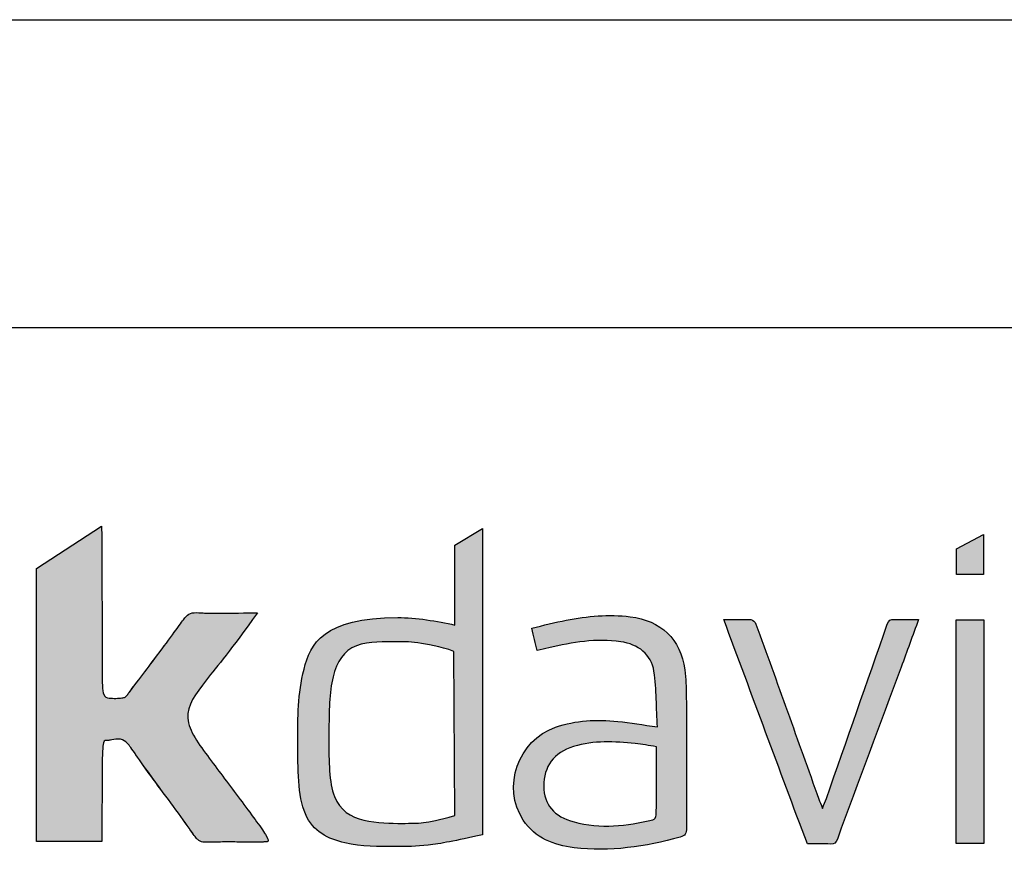
# Model space of a CAD drawing. Units: inches. Extents: x 0.1 to 10.8, y 0.2 to 8.4.
# Drawn here: x 7.7 to 8.2, y 1.1 to 1.5 of the extents above; entities that cross this region are included whole.
import ezdxf

# ---------------------------------------------------------------- set-up
doc = ezdxf.new("R2010")
doc.units = ezdxf.units.IN
doc.header["$MEASUREMENT"] = 0
doc.layers.add('BABCOCK', color=7, linetype='Continuous')
doc.layers.add('FORMAT', color=7, linetype='Continuous')

# ---------------------------------------------------------------- blocks, each defined once
blk = doc.blocks.new('Block2699')
at = {"layer": 'FORMAT'}
h = blk.add_hatch(color=7, dxfattribs=at)
edge = h.paths.add_edge_path(flags=0)
edge.add_spline(control_points=[(0.99359, 0.42206), (0.99097, 0.42206), (0.98835, 0.42201), (0.98572, 0.42198)], knot_values=[8, 8, 8, 8, 8.402909, 8.402909, 8.402909, 8.402909], weights=[1, 1, 1, 1], degree=3, periodic=0)
edge.add_spline(control_points=[(0.98572, 0.42198), (0.98386, 0.42195), (0.97944, 0.42185), (0.97407, 0.42216), (0.96993, 0.4224), (0.96749, 0.42074), (0.96518, 0.41757), (0.95753, 0.40705), (0.94968, 0.39668), (0.94184, 0.38631), (0.94097, 0.38516), (0.93973, 0.38366), (0.93852, 0.38351), (0.93557, 0.38315), (0.93253, 0.38348), (0.92925, 0.38355), (0.92925, 0.39701), (0.92928, 0.40984), (0.92924, 0.42268), (0.9292, 0.43544), (0.92907, 0.46152)], knot_values=[0.517584, 0.517584, 0.517584, 0.517584, 1, 2, 3, 4, 5, 6, 7, 8, 9, 10, 11, 12, 13, 14, 15, 16, 17, 18, 18, 18, 18], weights=[1, 1, 1, 1, 1, 1, 1, 1, 1, 1, 1, 1, 1, 1, 1, 1, 1, 1, 1, 1, 1], degree=3, periodic=0)
edge.add_line((0.92907, 0.46152), (0.89939, 0.44222))
edge.add_line((0.89939, 0.44222), (0.89939, 0.3183))
edge.add_line((0.89939, 0.3183), (0.92914, 0.3183))
edge.add_spline(control_points=[(0.92914, 0.3183), (0.92922, 0.33373), (0.92928, 0.34884), (0.92935, 0.36403), (0.93108, 0.36415), (0.9321, 0.36413), (0.93309, 0.36431), (0.93788, 0.36516), (0.94083, 0.3631), (0.9436, 0.35913), (0.9524, 0.34649), (0.96175, 0.33424), (0.97064, 0.32167), (0.9727, 0.31877), (0.97491, 0.3178), (0.97831, 0.3179), (0.98584, 0.3181), (0.99338, 0.31794), (1.00092, 0.31797), (1.0024, 0.31797), (1.00389, 0.31813), (1.00629, 0.31828), (0.99191, 0.33749), (0.978, 0.35605), (0.96397, 0.37479), (0.97552, 0.39056), (0.9878, 0.40536), (0.99985, 0.42206)], knot_values=[0, 0, 0, 0, 1, 2, 3, 4, 5, 6, 7, 8, 9, 10, 11, 12, 13, 14, 15, 16, 17, 18, 19, 20, 21, 22, 23, 24, 25, 25, 25, 25], weights=[1, 1, 1, 1, 1, 1, 1, 1, 1, 1, 1, 1, 1, 1, 1, 1, 1, 1, 1, 1, 1, 1, 1, 1, 1, 1, 1, 1], degree=3, periodic=0)
edge.add_line((0.99985, 0.42206), (0.99359, 0.42206))
h = blk.add_hatch(color=7, dxfattribs=at)
edge = h.paths.add_edge_path(flags=0)
edge.add_spline(control_points=[(1.06364, 0.41998), (1.02956, 0.41998), (1.0182, 0.39566), (1.0182, 0.36437), (1.0182, 0.3261), (1.03893, 0.31593), (1.06364, 0.31593), (1.0762, 0.31593), (1.08975, 0.31852), (1.10211, 0.32131)], knot_values=[0, 0, 0, 0, 1, 2, 3, 4, 5, 6, 7, 7, 7, 7], weights=[1, 1, 1, 1, 1, 1, 1, 1, 1, 1], degree=3, periodic=0)
edge.add_line((1.10211, 0.32131), (1.10211, 0.46044))
edge.add_line((1.10211, 0.46044), (1.08956, 0.45288))
edge.add_line((1.08956, 0.45288), (1.08956, 0.41659))
edge.add_spline(control_points=[(1.08956, 0.41659), (1.08158, 0.41839), (1.07182, 0.41998), (1.06364, 0.41998)], knot_values=[0, 0, 0, 0, 1, 1, 1, 1], weights=[1, 1, 1, 1], degree=3, periodic=0)
edge = h.paths.add_edge_path(flags=0)
edge.add_spline(control_points=[(1.08956, 0.33008), (1.08218, 0.32789), (1.07461, 0.32649), (1.06763, 0.32649), (1.0473, 0.32649), (1.03235, 0.33527), (1.03235, 0.36457), (1.03235, 0.39207), (1.04033, 0.40902), (1.06324, 0.40902), (1.07122, 0.40902), (1.08278, 0.40682), (1.08916, 0.40463)], knot_values=[0, 0, 0, 0, 1, 2, 3, 4, 5, 6, 7, 8, 9, 10, 10, 10, 10], weights=[1, 1, 1, 1, 1, 1, 1, 1, 1, 1, 1, 1, 1], degree=3, periodic=0)
edge.add_line((1.08916, 0.40463), (1.08956, 0.33008))
for points in [[(1.32989, 0.43954), (1.32989, 0.45769), (1.31751, 0.45119), (1.31751, 0.43954)], [(1.31745, 0.41901), (1.31745, 0.31729), (1.32994, 0.31729), (1.32994, 0.41901)]]:
    blk.add_hatch(color=7, dxfattribs=at).paths.add_polyline_path(points, flags=0)
h = blk.add_hatch(color=7, dxfattribs=at)
edge = h.paths.add_edge_path(flags=0)
edge.add_spline(control_points=[(1.18007, 0.39557), (1.18129, 0.3873), (1.18116, 0.37882), (1.18162, 0.3703)], knot_values=[0, 0, 0, 0, 0.013889, 0.013889, 0.013889, 0.013889], weights=[1, 1, 1, 1], degree=3, periodic=0)
edge.add_spline(control_points=[(1.18162, 0.3703), (1.17512, 0.37122), (1.16938, 0.37222), (1.16361, 0.37279)], knot_values=[0.208333, 0.208333, 0.208333, 0.208333, 0.222222, 0.222222, 0.222222, 0.222222], weights=[1, 1, 1, 1], degree=3, periodic=0)
edge.add_spline(control_points=[(1.16361, 0.37279), (1.15406, 0.37374), (1.14459, 0.37339), (1.1354, 0.37018)], knot_values=[0.194444, 0.194444, 0.194444, 0.194444, 0.208333, 0.208333, 0.208333, 0.208333], weights=[1, 1, 1, 1], degree=3, periodic=0)
edge.add_spline(control_points=[(1.1354, 0.37018), (1.11825, 0.3642), (1.1108, 0.34288), (1.12071, 0.3279)], knot_values=[0.180556, 0.180556, 0.180556, 0.180556, 0.194444, 0.194444, 0.194444, 0.194444], weights=[1, 1, 1, 1], degree=3, periodic=0)
edge.add_spline(control_points=[(1.12071, 0.3279), (1.12615, 0.3197), (1.13458, 0.31658), (1.14374, 0.31542)], knot_values=[0.166667, 0.166667, 0.166667, 0.166667, 0.180556, 0.180556, 0.180556, 0.180556], weights=[1, 1, 1, 1], degree=3, periodic=0)
edge.add_spline(control_points=[(1.14374, 0.31542), (1.16013, 0.31333), (1.17614, 0.31599), (1.19196, 0.32017)], knot_values=[0.152778, 0.152778, 0.152778, 0.152778, 0.166667, 0.166667, 0.166667, 0.166667], weights=[1, 1, 1, 1], degree=3, periodic=0)
edge.add_spline(control_points=[(1.19196, 0.32017), (1.19433, 0.3208), (1.19488, 0.32203), (1.19488, 0.32438)], knot_values=[0.138889, 0.138889, 0.138889, 0.138889, 0.152778, 0.152778, 0.152778, 0.152778], weights=[1, 1, 1, 1], degree=3, periodic=0)
edge.add_spline(control_points=[(1.19488, 0.32438), (1.19477, 0.34435), (1.19485, 0.36433), (1.19479, 0.38431)], knot_values=[0.125, 0.125, 0.125, 0.125, 0.138889, 0.138889, 0.138889, 0.138889], weights=[1, 1, 1, 1], degree=3, periodic=0)
edge.add_spline(control_points=[(1.19479, 0.38431), (1.19477, 0.38827), (1.1946, 0.39227), (1.19408, 0.39619)], knot_values=[0.111111, 0.111111, 0.111111, 0.111111, 0.125, 0.125, 0.125, 0.125], weights=[1, 1, 1, 1], degree=3, periodic=0)
edge.add_spline(control_points=[(1.19408, 0.39619), (1.19219, 0.41024), (1.18321, 0.41868), (1.16924, 0.42037)], knot_values=[0.097222, 0.097222, 0.097222, 0.097222, 0.111111, 0.111111, 0.111111, 0.111111], weights=[1, 1, 1, 1], degree=3, periodic=0)
edge.add_spline(control_points=[(1.16924, 0.42037), (1.15944, 0.42156), (1.14981, 0.42065), (1.14024, 0.4188)], knot_values=[0.083333, 0.083333, 0.083333, 0.083333, 0.097222, 0.097222, 0.097222, 0.097222], weights=[1, 1, 1, 1], degree=3, periodic=0)
edge.add_spline(control_points=[(1.14024, 0.4188), (1.13503, 0.4178), (1.1299, 0.41643), (1.12452, 0.41518)], knot_values=[0.069444, 0.069444, 0.069444, 0.069444, 0.083333, 0.083333, 0.083333, 0.083333], weights=[1, 1, 1, 1], degree=3, periodic=0)
edge.add_spline(control_points=[(1.12452, 0.41518), (1.12542, 0.41146), (1.12619, 0.40833), (1.12698, 0.40507)], knot_values=[0.055556, 0.055556, 0.055556, 0.055556, 0.069444, 0.069444, 0.069444, 0.069444], weights=[1, 1, 1, 1], degree=3, periodic=0)
edge.add_spline(control_points=[(1.12698, 0.40507), (1.12884, 0.4055), (1.13056, 0.40591), (1.13229, 0.4063)], knot_values=[0.041667, 0.041667, 0.041667, 0.041667, 0.055556, 0.055556, 0.055556, 0.055556], weights=[1, 1, 1, 1], degree=3, periodic=0)
edge.add_spline(control_points=[(1.13229, 0.4063), (1.14306, 0.40867), (1.15385, 0.41064), (1.16498, 0.40901)], knot_values=[0.027778, 0.027778, 0.027778, 0.027778, 0.041667, 0.041667, 0.041667, 0.041667], weights=[1, 1, 1, 1], degree=3, periodic=0)
edge.add_spline(control_points=[(1.16498, 0.40901), (1.17291, 0.40784), (1.17892, 0.40333), (1.18007, 0.39557)], knot_values=[0.013889, 0.013889, 0.013889, 0.013889, 0.027778, 0.027778, 0.027778, 0.027778], weights=[1, 1, 1, 1], degree=3, periodic=0)
edge = h.paths.add_edge_path(flags=0)
edge.add_spline(control_points=[(1.17155, 0.36272), (1.17469, 0.36241), (1.1778, 0.36182), (1.1812, 0.36131)], knot_values=[0, 0, 0, 0, 0.013889, 0.013889, 0.013889, 0.013889], weights=[1, 1, 1, 1], degree=3, periodic=0)
edge.add_spline(control_points=[(1.1812, 0.36131), (1.1812, 0.35059), (1.18124, 0.34036), (1.18113, 0.33013)], knot_values=[0.083333, 0.083333, 0.083333, 0.083333, 0.097222, 0.097222, 0.097222, 0.097222], weights=[1, 1, 1, 1], degree=3, periodic=0)
edge.add_spline(control_points=[(1.18113, 0.33013), (1.18112, 0.32942), (1.18027, 0.32825), (1.17961, 0.32809)], knot_values=[0.069444, 0.069444, 0.069444, 0.069444, 0.083333, 0.083333, 0.083333, 0.083333], weights=[1, 1, 1, 1], degree=3, periodic=0)
edge.add_spline(control_points=[(1.17961, 0.32809), (1.16774, 0.32526), (1.15577, 0.32386), (1.14375, 0.3271)], knot_values=[0.055556, 0.055556, 0.055556, 0.055556, 0.069444, 0.069444, 0.069444, 0.069444], weights=[1, 1, 1, 1], degree=3, periodic=0)
edge.add_spline(control_points=[(1.14375, 0.3271), (1.13451, 0.3296), (1.1301, 0.335), (1.13001, 0.34338)], knot_values=[0.041667, 0.041667, 0.041667, 0.041667, 0.055556, 0.055556, 0.055556, 0.055556], weights=[1, 1, 1, 1], degree=3, periodic=0)
edge.add_spline(control_points=[(1.13001, 0.34338), (1.12992, 0.35238), (1.13468, 0.35858), (1.14353, 0.36138)], knot_values=[0.027778, 0.027778, 0.027778, 0.027778, 0.041667, 0.041667, 0.041667, 0.041667], weights=[1, 1, 1, 1], degree=3, periodic=0)
edge.add_spline(control_points=[(1.14353, 0.36138), (1.15277, 0.36431), (1.16215, 0.36366), (1.17155, 0.36272)], knot_values=[0.013889, 0.013889, 0.013889, 0.013889, 0.027778, 0.027778, 0.027778, 0.027778], weights=[1, 1, 1, 1], degree=3, periodic=0)
h = blk.add_hatch(color=7, dxfattribs=at)
edge = h.paths.add_edge_path(flags=0)
edge.add_spline(control_points=[(1.22416, 0.41904), (1.22021, 0.41924), (1.21623, 0.41913), (1.21178, 0.41913)], knot_values=[0, 0, 0, 0, 0.013889, 0.013889, 0.013889, 0.013889], weights=[1, 1, 1, 1], degree=3, periodic=0)
edge.add_spline(control_points=[(1.21178, 0.41913), (1.22457, 0.3848), (1.23716, 0.351), (1.24979, 0.31712)], knot_values=[0.166667, 0.166667, 0.166667, 0.166667, 0.180556, 0.180556, 0.180556, 0.180556], weights=[1, 1, 1, 1], degree=3, periodic=0)
edge.add_spline(control_points=[(1.24979, 0.31712), (1.25338, 0.31712), (1.25686, 0.31723), (1.26033, 0.31707)], knot_values=[0.152778, 0.152778, 0.152778, 0.152778, 0.166667, 0.166667, 0.166667, 0.166667], weights=[1, 1, 1, 1], degree=3, periodic=0)
edge.add_spline(control_points=[(1.26033, 0.31707), (1.26216, 0.31699), (1.26282, 0.31769), (1.26343, 0.31935)], knot_values=[0.138889, 0.138889, 0.138889, 0.138889, 0.152778, 0.152778, 0.152778, 0.152778], weights=[1, 1, 1, 1], degree=3, periodic=0)
edge.add_spline(control_points=[(1.26343, 0.31935), (1.27304, 0.34542), (1.28276, 0.37144), (1.29243, 0.39749)], knot_values=[0.125, 0.125, 0.125, 0.125, 0.138889, 0.138889, 0.138889, 0.138889], weights=[1, 1, 1, 1], degree=3, periodic=0)
edge.add_spline(control_points=[(1.29243, 0.39749), (1.29507, 0.40461), (1.29764, 0.41175), (1.30033, 0.41913)], knot_values=[0.111111, 0.111111, 0.111111, 0.111111, 0.125, 0.125, 0.125, 0.125], weights=[1, 1, 1, 1], degree=3, periodic=0)
edge.add_spline(control_points=[(1.30033, 0.41913), (1.29646, 0.41913), (1.29288, 0.41904), (1.28932, 0.41918)], knot_values=[0.097222, 0.097222, 0.097222, 0.097222, 0.111111, 0.111111, 0.111111, 0.111111], weights=[1, 1, 1, 1], degree=3, periodic=0)
edge.add_spline(control_points=[(1.28932, 0.41918), (1.28754, 0.41924), (1.2867, 0.41867), (1.28611, 0.41698)], knot_values=[0.083333, 0.083333, 0.083333, 0.083333, 0.097222, 0.097222, 0.097222, 0.097222], weights=[1, 1, 1, 1], degree=3, periodic=0)
edge.add_spline(control_points=[(1.28611, 0.41698), (1.27692, 0.39055), (1.26767, 0.36414), (1.25842, 0.33773)], knot_values=[0.069444, 0.069444, 0.069444, 0.069444, 0.083333, 0.083333, 0.083333, 0.083333], weights=[1, 1, 1, 1], degree=3, periodic=0)
edge.add_spline(control_points=[(1.25842, 0.33773), (1.25796, 0.3364), (1.25739, 0.3351), (1.25667, 0.33327)], knot_values=[0.055556, 0.055556, 0.055556, 0.055556, 0.069444, 0.069444, 0.069444, 0.069444], weights=[1, 1, 1, 1], degree=3, periodic=0)
edge.add_spline(control_points=[(1.25667, 0.33327), (1.25595, 0.33512), (1.25546, 0.3363), (1.25502, 0.33751)], knot_values=[0.041667, 0.041667, 0.041667, 0.041667, 0.055556, 0.055556, 0.055556, 0.055556], weights=[1, 1, 1, 1], degree=3, periodic=0)
edge.add_spline(control_points=[(1.25502, 0.33751), (1.24551, 0.36403), (1.23602, 0.39056), (1.22643, 0.41706)], knot_values=[0.027778, 0.027778, 0.027778, 0.027778, 0.041667, 0.041667, 0.041667, 0.041667], weights=[1, 1, 1, 1], degree=3, periodic=0)
edge.add_spline(control_points=[(1.22643, 0.41706), (1.22612, 0.41791), (1.22497, 0.419), (1.22416, 0.41904)], knot_values=[0.013889, 0.013889, 0.013889, 0.013889, 0.027778, 0.027778, 0.027778, 0.027778], weights=[1, 1, 1, 1], degree=3, periodic=0)
for p, q in [((0.89939, 0.44222), (0.92907, 0.46152)), ((1.08956, 0.45288), (1.10211, 0.46044)), ((1.10211, 0.46044), (1.10211, 0.32131)), ((1.31751, 0.45119), (1.32989, 0.45769)), ((1.32989, 0.45769), (1.32989, 0.43954)), ((1.08956, 0.41659), (1.08956, 0.45288)), ((1.31751, 0.43954), (1.31751, 0.45119)), ((0.89939, 0.3183), (0.89939, 0.44222)), ((1.32989, 0.43954), (1.31751, 0.43954)), ((0.99359, 0.42206), (0.99985, 0.42206)), ((1.31745, 0.41901), (1.32994, 0.41901)), ((1.31745, 0.31729), (1.31745, 0.41901)), ((1.32994, 0.41901), (1.32994, 0.31729)), ((1.08956, 0.33008), (1.08916, 0.40463)), ((0.92914, 0.3183), (0.89939, 0.3183)), ((1.32994, 0.31729), (1.31745, 0.31729))]:
    blk.add_line(p, q, dxfattribs=at)
at = {"layer": 'FORMAT', "color": 179, "lineweight": 0}
for p, q in [((0.89939, 0.44222), (0.92907, 0.46152)), ((0.89939, 0.3183), (0.89939, 0.44222)), ((0.99359, 0.42206), (0.99985, 0.42206)), ((0.92914, 0.3183), (0.89939, 0.3183))]:
    blk.add_line(p, q, dxfattribs=at)
at = {"layer": 'FORMAT'}
for points in [[(0.92907, 0.46152), (0.9292, 0.43544), (0.92924, 0.42268), (0.92928, 0.40984), (0.92925, 0.39701), (0.92925, 0.38355), (0.93253, 0.38348), (0.93557, 0.38315), (0.93852, 0.38351), (0.93973, 0.38366), (0.94097, 0.38516), (0.94184, 0.38631), (0.94968, 0.39668), (0.95753, 0.40705), (0.96518, 0.41757), (0.96749, 0.42074), (0.96993, 0.4224), (0.97407, 0.42216), (0.98056, 0.42178), (0.98708, 0.42206), (0.99359, 0.42206)], [(0.99985, 0.42206), (0.9878, 0.40536), (0.97552, 0.39056), (0.96397, 0.37479), (0.978, 0.35605), (0.99191, 0.33749), (1.00629, 0.31828), (1.00389, 0.31813), (1.0024, 0.31797), (1.00092, 0.31797), (0.99338, 0.31794), (0.98584, 0.3181), (0.97831, 0.3179), (0.97491, 0.3178), (0.9727, 0.31877), (0.97064, 0.32167), (0.96175, 0.33424), (0.9524, 0.34649), (0.9436, 0.35913), (0.94083, 0.3631), (0.93788, 0.36516), (0.93309, 0.36431), (0.9321, 0.36413), (0.93108, 0.36415), (0.92935, 0.36403), (0.92928, 0.34884), (0.92922, 0.33373), (0.92914, 0.3183)], [(1.14024, 0.4188), (1.14981, 0.42065), (1.15944, 0.42156), (1.16924, 0.42037)], [(1.10211, 0.32131), (1.08975, 0.31852), (1.0762, 0.31593), (1.06364, 0.31593), (1.03893, 0.31593), (1.0182, 0.3261), (1.0182, 0.36437), (1.0182, 0.39566), (1.02956, 0.41998), (1.06364, 0.41998)], [(1.06364, 0.41998), (1.07182, 0.41998), (1.08158, 0.41839), (1.08956, 0.41659)], [(1.12452, 0.41518), (1.1299, 0.41643), (1.13503, 0.4178), (1.14024, 0.4188)], [(1.16924, 0.42037), (1.18321, 0.41868), (1.19219, 0.41024), (1.19408, 0.39619)], [(1.21178, 0.41913), (1.21623, 0.41913), (1.22021, 0.41924), (1.22416, 0.41904)], [(1.24979, 0.31712), (1.23716, 0.351), (1.22457, 0.3848), (1.21178, 0.41913)], [(1.22416, 0.41904), (1.22497, 0.419), (1.22612, 0.41791), (1.22643, 0.41706)], [(1.22643, 0.41706), (1.23602, 0.39056), (1.24551, 0.36403), (1.25502, 0.33751)], [(1.25842, 0.33773), (1.26767, 0.36414), (1.27692, 0.39055), (1.28611, 0.41698)], [(1.28611, 0.41698), (1.2867, 0.41867), (1.28754, 0.41924), (1.28932, 0.41918)], [(1.28932, 0.41918), (1.29288, 0.41904), (1.29646, 0.41913), (1.30033, 0.41913)], [(1.30033, 0.41913), (1.29764, 0.41175), (1.29507, 0.40461), (1.29243, 0.39749)], [(1.12698, 0.40507), (1.12619, 0.40833), (1.12542, 0.41146), (1.12452, 0.41518)], [(1.08916, 0.40463), (1.08278, 0.40682), (1.07122, 0.40902), (1.06324, 0.40902), (1.04033, 0.40902), (1.03235, 0.39207), (1.03235, 0.36457), (1.03235, 0.33527), (1.0473, 0.32649), (1.06763, 0.32649), (1.07461, 0.32649), (1.08218, 0.32789), (1.08956, 0.33008)], [(1.16498, 0.40901), (1.15385, 0.41064), (1.14306, 0.40867), (1.13229, 0.4063)], [(1.18007, 0.39557), (1.17892, 0.40333), (1.17291, 0.40784), (1.16498, 0.40901)], [(1.13229, 0.4063), (1.13056, 0.40591), (1.12884, 0.4055), (1.12698, 0.40507)], [(1.18162, 0.3703), (1.18116, 0.37882), (1.18129, 0.3873), (1.18007, 0.39557)], [(1.19408, 0.39619), (1.1946, 0.39227), (1.19477, 0.38827), (1.19479, 0.38431)], [(1.29243, 0.39749), (1.28276, 0.37144), (1.27304, 0.34542), (1.26343, 0.31935)], [(1.19479, 0.38431), (1.19485, 0.36433), (1.19477, 0.34435), (1.19488, 0.32438)], [(1.1354, 0.37018), (1.14459, 0.37339), (1.15406, 0.37374), (1.16361, 0.37279)], [(1.16361, 0.37279), (1.16938, 0.37222), (1.17512, 0.37122), (1.18162, 0.3703)], [(1.12071, 0.3279), (1.1108, 0.34288), (1.11825, 0.3642), (1.1354, 0.37018)], [(1.17155, 0.36272), (1.16215, 0.36366), (1.15277, 0.36431), (1.14353, 0.36138)], [(1.1812, 0.36131), (1.1778, 0.36182), (1.17469, 0.36241), (1.17155, 0.36272)], [(1.14353, 0.36138), (1.13468, 0.35858), (1.12992, 0.35238), (1.13001, 0.34338)], [(1.18113, 0.33013), (1.18124, 0.34036), (1.1812, 0.35059), (1.1812, 0.36131)], [(1.13001, 0.34338), (1.1301, 0.335), (1.13451, 0.3296), (1.14375, 0.3271)], [(1.25502, 0.33751), (1.25546, 0.3363), (1.25595, 0.33512), (1.25667, 0.33327)], [(1.25667, 0.33327), (1.25739, 0.3351), (1.25796, 0.3364), (1.25842, 0.33773)], [(1.14374, 0.31542), (1.13458, 0.31658), (1.12615, 0.3197), (1.12071, 0.3279)], [(1.14375, 0.3271), (1.15577, 0.32386), (1.16774, 0.32526), (1.17961, 0.32809)], [(1.17961, 0.32809), (1.18027, 0.32825), (1.18112, 0.32942), (1.18113, 0.33013)], [(1.19488, 0.32438), (1.19488, 0.32203), (1.19433, 0.3208), (1.19196, 0.32017)], [(1.19196, 0.32017), (1.17614, 0.31599), (1.16013, 0.31333), (1.14374, 0.31542)], [(1.26343, 0.31935), (1.26282, 0.31769), (1.26216, 0.31699), (1.26033, 0.31707)], [(1.26033, 0.31707), (1.25686, 0.31723), (1.25338, 0.31712), (1.24979, 0.31712)]]:
    blk.add_open_spline(points, degree=3, dxfattribs=at)
at = {"layer": 'FORMAT', "color": 179, "lineweight": 0}
for points, degree in [([(0.92907, 0.46152), (0.9292, 0.43544), (0.92924, 0.42268)], 2), ([(0.97407, 0.42216), (0.98056, 0.42178), (0.98708, 0.42206), (0.99359, 0.42206)], 3), ([(0.94184, 0.38631), (0.94968, 0.39668), (0.95753, 0.40705), (0.96518, 0.41757)], 3), ([(0.97064, 0.32167), (0.96175, 0.33424), (0.9524, 0.34649), (0.9436, 0.35913)], 3)]:
    blk.add_open_spline(points, degree=degree, dxfattribs=at)

msp = doc.modelspace()

# ---------------------------------------------------------------- linework, layer by layer
at = {"layer": 'FORMAT', "color": 8}
for p, q in [((6.7627312, 1.51593825), (10.629927, 1.51593825)), ((8.35573652, 1.37593825), (6.7627312, 1.37593825))]:
    msp.add_line(p, q, dxfattribs=at)

# ---------------------------------------------------------------- block references
at = {"layer": 'BABCOCK'}
msp.add_blockref('Block2699', (6.84292939, 0.82431424), dxfattribs=at)

doc.saveas('drawing.dxf')
